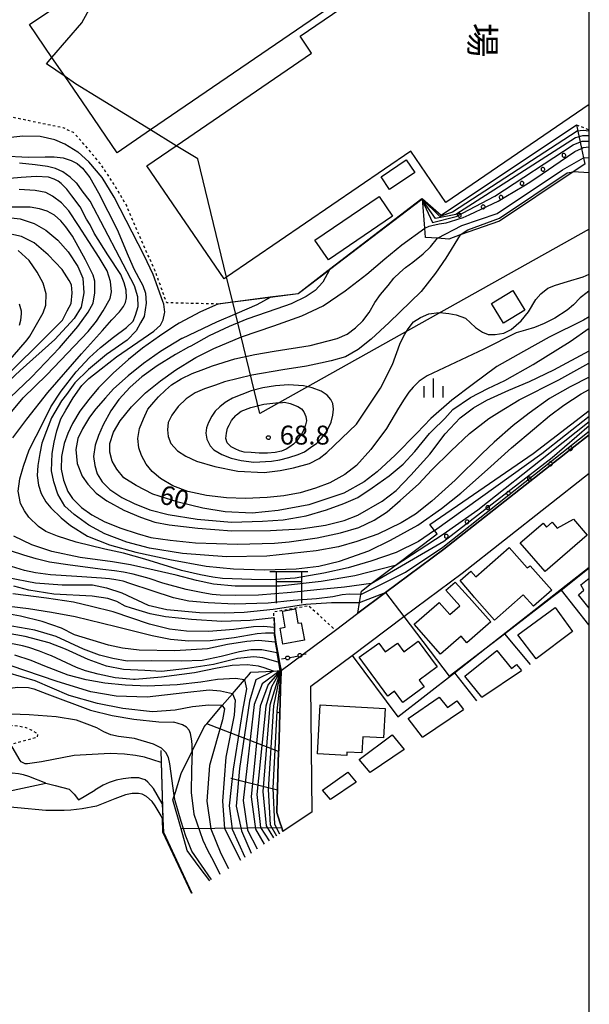
# Model space of a CAD drawing. Extents: x -30000 to -28000, y 94500 to 96000.
# Drawn here: x -28113 to -28000, y 95625 to 95820 of the extents above; entities that cross this region are included whole.
import ezdxf
from ezdxf.enums import TextEntityAlignment as Align

# ---------------------------------------------------------------- set-up
doc = ezdxf.new("R2010")
doc.units = 0
doc.linetypes.add('630100', pattern=[1, 0.5, -0.5])
for name, color, linetype in [('1103000', 7, 'Continuous'), ('2101000', 7, 'Continuous'), ('2101001', 7, 'Continuous'), ('3001000', 4, 'Continuous'), ('3001001', 4, 'Continuous'), ('3521000', 1, 'Continuous'), ('4207000', 1, 'Continuous'), ('4207990', 1, 'Continuous'), ('6101110', 6, 'Continuous'), ('6101121', 6, 'Continuous'), ('6101990', 6, 'Continuous'), ('6110000', 1, '611000'), ('6110110', 1, '611011'), ('6110120', 1, 'Continuous'), ('6110990', 1, 'Continuous'), ('6301000', 3, '630100'), ('6334000', 3, 'Continuous'), ('7101000', 2, 'Continuous'), ('7101001', 8, 'Continuous'), ('7102000', 6, 'Continuous'), ('7102001', 8, 'Continuous'), ('7312000', 1, 'Continuous'), ('8131000', 7, 'Continuous'), ('999', 7, 'Continuous')]:
    doc.layers.add(name, color=color, linetype=linetype)
doc.styles.add('@PlotAnnotation', font='@MS Gothic.ttf')
doc.styles.add('PlotAnnotation', font='MS Gothic.ttf')
doc.linetypes.add('611000', pattern='A,1,[3,dmdr.shx,S=0.2,R=0,X=0,Y=0],1', length=2)
doc.linetypes.add('611011', pattern='A,1,[3,dmdr.shx,S=0.2,R=0,X=0,Y=0],1', length=2)

# ---------------------------------------------------------------- blocks, each defined once
blk = doc.blocks.new('731200')
at = {"layer": '7312000'}
blk.add_circle((0, 0), 0.15, dxfattribs=at)
blk = doc.blocks.new('633400')
at = {"layer": '6334000'}
for points in [[(-0.75, -0.75), (-0.75, 0.15)], [(0, -0.75), (0, 0.75)], [(0.75, -0.75), (0.75, 0.15)]]:
    blk.add_lwpolyline(points, dxfattribs=at)
blk = doc.blocks.new('420700')
at = {"layer": '4207990'}
for points in [[(0, 1), (0, 0.65)], [(0, -0.35), (0, 0), (0, 0.35)], [(0, -0.65), (0, -1)]]:
    blk.add_lwpolyline(points, dxfattribs=at)
for centre in [(0, 0.5), (0, -0.5)]:
    blk.add_circle(centre, 0.15, dxfattribs=at)
blk = doc.blocks.new('352100')
at = {"layer": '3521000'}
for points in [[(-1.5, 1.25), (1.5, 1.25)], [(-1, 1.25), (-1, -1.25)], [(1, 1.25), (1, 1.25), (1, -1.25)], [(-1, 0.45), (1, 0.45)]]:
    blk.add_lwpolyline(points, dxfattribs=at)

msp = doc.modelspace()

# ---------------------------------------------------------------- linework, layer by layer
at = {"layer": '1103000', "flags": 128}
msp.add_lwpolyline([(-28000, 95778.78), (-28065.41, 95742.25), (-28070.77, 95764.3), (-28071.98, 95769.26), (-28077.69, 95792.74), (-28081.97, 95795.37), (-28087.07, 95798.51), (-28101.94, 95807.66), (-28104.04, 95809.1), (-28107.71, 95811.62), (-28106.63, 95812.89), (-28100.74, 95819.78), (-28094.29, 95831.51), (-28088.7, 95841.66), (-28085.73, 95861.63), (-28084.28, 95871.38), (-28096.4, 95877.36), (-28101.52, 95879.81), (-28106.02, 95881.97), (-28123.44, 95890.32), (-28146.97, 95936.82), (-28164.88, 95952.31), (-28142.72, 96000)], dxfattribs=at)
at = {"layer": '2101000', "flags": 128}
for points in [[(-28060.82, 95659.27), (-28061.05, 95660), (-28061.41, 95661.12), (-28062.01, 95663.04), (-28061.93, 95665.81), (-28061.88, 95667.5), (-28061.78, 95670.6), (-28061.65, 95675.15), (-28061.64, 95675.39), (-28061.49, 95680.17), (-28061.41, 95682.8), (-28061.35, 95684.96), (-28061.2, 95689.75), (-28061.18, 95690.45), (-28061.17, 95690.96), (-28061.16, 95691.21), (-28050.4, 95699.24), (-28045.93, 95702.59), (-28040.43, 95706.7), (-28028.87, 95715.33), (-28007.8, 95731.88), (-28007.33, 95732.25), (-28007.11, 95732.42), (-28006.17, 95733.17), (-28005.64, 95733.58), (-28003.91, 95734.94), (-28003.37, 95735.37), (-28000, 95738.01)], [(-28055.02, 95663.19), (-28055.25, 95688.13), (-28047.08, 95694.24), (-28036.8, 95701.92), (-28025.22, 95710.57), (-28000, 95730.38)]]:
    msp.add_lwpolyline(points, dxfattribs=at)
at = {"layer": '2101001', "flags": 128}
msp.add_lwpolyline([(-28055.02, 95663.19), (-28060.82, 95659.27)], dxfattribs=at)
at = {"layer": '3001000', "flags": 128}
for points in [[(-28016.81, 95846.55), (-28087.07, 95798.51), (-28093.7, 95793.98), (-28100.59, 95804.06), (-28104.04, 95809.1), (-28106.63, 95812.89), (-28111.08, 95819.4), (-28106.89, 95822.27)], [(-28000, 95803.57), (-28028.49, 95784.1), (-28035.42, 95794.26), (-28071.98, 95769.26), (-28072.44, 95768.95), (-28087.78, 95791.4), (-28081.97, 95795.37), (-28055.11, 95813.73), (-28057.39, 95817.07), (-28016, 95845.37)], [(-28000, 95703.6), (-28002.15, 95706.25), (-28001.06, 95707.19), (-28001.67, 95708.23), (-28000, 95709.53)], [(-28021.34, 95685.94), (-28024.71, 95690.13), (-28018.36, 95695.22), (-28015.46, 95691.6), (-28014.42, 95692.43), (-28013.47, 95691.25)], [(-28033.1, 95677.99), (-28035.92, 95681.73), (-28029.82, 95685.95), (-28028.12, 95683.9), (-28026.32, 95685.24), (-28024.95, 95683.5)], [(-28043.48, 95670.99), (-28045.66, 95673.58), (-28039.14, 95678.44), (-28036.75, 95675.53)], [(-28051.35, 95665.66), (-28052.92, 95667.5), (-28047.9, 95671.08), (-28046.29, 95669.09)]]:
    msp.add_lwpolyline(points, dxfattribs=at)
for points in [[(-28039.63, 95786.68), (-28041.32, 95789.17), (-28036.33, 95792.57), (-28034.63, 95790.08), (-28039.63, 95786.68)], [(-28051.79, 95772.75), (-28054.44, 95776.64), (-28041.72, 95785.28), (-28039.07, 95781.39), (-28051.79, 95772.75)], [(-28017.01, 95760.16), (-28019.4, 95764.07), (-28015.18, 95766.64), (-28012.79, 95762.73), (-28017.01, 95760.16)], [(-28003.17, 95721.29), (-28000.4, 95718.08), (-28008.77, 95710.85), (-28013.69, 95716.54), (-28009.15, 95720.46), (-28008.5, 95719.7), (-28007.38, 95720.67), (-28006.39, 95719.51), (-28003.17, 95721.29)], [(-28022.97, 95705.99), (-28025.66, 95709.07), (-28023.52, 95710.96), (-28022.51, 95709.8), (-28015.92, 95715.65), (-28012.36, 95711.63), (-28011.73, 95711.99), (-28007.47, 95707.19), (-28011.1, 95703.97), (-28013.12, 95706.25), (-28018.79, 95701.22), (-28022.76, 95705.74), (-28022.97, 95705.99)], [(-28023.96, 95705.86), (-28023.83, 95705.75), (-28019.56, 95700.92), (-28024.28, 95696.74), (-28025.44, 95698.05), (-28029.51, 95694.46), (-28034.76, 95700.4), (-28029.82, 95704.76), (-28027.69, 95702.35), (-28025.72, 95704.08), (-28028.45, 95707.18), (-28026.63, 95708.79), (-28023.96, 95705.86)], [(-28057.16, 95700.72), (-28056.53, 95697.25), (-28060.79, 95696.48), (-28061.36, 95699.64), (-28060.33, 95699.82), (-28060.91, 95703.02), (-28058.33, 95703.49), (-28057.81, 95700.61), (-28057.16, 95700.72)], [(-28006.8, 95703.74), (-28003.35, 95698.95), (-28010.57, 95693.52), (-28014.2, 95698.3), (-28006.8, 95703.74)], [(-28036.82, 95694.96), (-28033.96, 95697.06), (-28030.2, 95691.96), (-28033.76, 95689.33), (-28032.77, 95687.99), (-28036.98, 95684.89), (-28038.63, 95687.13), (-28039.98, 95686.13), (-28045.66, 95693.85), (-28041.8, 95696.69), (-28040.49, 95694.91), (-28038.09, 95696.68), (-28036.82, 95694.96)], [(-28040.84, 95677.86), (-28044.95, 95678.08), (-28045.13, 95674.88), (-28048.09, 95675.04), (-28048.11, 95674.36), (-28053.95, 95674.73), (-28053.42, 95684.4), (-28040.52, 95683.69), (-28040.84, 95677.86)]]:
    msp.add_lwpolyline(points, close=True, dxfattribs=at)
at = {"layer": '3001001', "flags": 128}
for points in [[(-28021.34, 95685.94), (-28013.47, 95691.25)], [(-28033.1, 95677.99), (-28024.95, 95683.5)], [(-28036.75, 95675.53), (-28043.48, 95670.99)], [(-28046.29, 95669.09), (-28051.35, 95665.66)]]:
    msp.add_lwpolyline(points, dxfattribs=at)
at = {"layer": '6101110', "flags": 128}
msp.add_lwpolyline([(-28061.16, 95691.21), (-28061.17, 95690.96), (-28061.18, 95690.45), (-28061.2, 95689.75), (-28061.35, 95684.96), (-28061.41, 95682.8), (-28061.49, 95680.17), (-28061.64, 95675.39), (-28061.65, 95675.15), (-28061.78, 95670.6), (-28061.88, 95667.5), (-28061.93, 95665.81), (-28062.01, 95663.04), (-28061.41, 95661.12), (-28061.05, 95660), (-28060.82, 95659.27)], dxfattribs=at)
at = {"layer": '6101121', "flags": 128}
msp.add_lwpolyline([(-28075.31, 95649.48), (-28077.4, 95652.29), (-28079.8, 95655.5), (-28081.01, 95659.81), (-28082.64, 95665.57), (-28082.15, 95667.09), (-28080.97, 95670.77), (-28076.44, 95680.06), (-28076.11, 95680.45), (-28075.92, 95680.67), (-28072.84, 95684.26), (-28070.81, 95686.62), (-28068.42, 95689.41), (-28067.51, 95690.47), (-28067.14, 95690.9), (-28062.69, 95691.13), (-28061.92, 95691.17), (-28061.16, 95691.21)], dxfattribs=at)
at = {"layer": '6101990', "flags": 128}
for points in [[(-28061.18, 95690.45), (-28061.92, 95691.17)], [(-28061.17, 95690.96), (-28061.29, 95691.08)], [(-28061.41, 95682.8), (-28061.9, 95682.98)], [(-28061.65, 95675.15), (-28075.92, 95680.67)], [(-28061.88, 95667.5), (-28071.11, 95669.78)], [(-28061.05, 95660), (-28081.01, 95659.81)]]:
    msp.add_lwpolyline(points, dxfattribs=at)
at = {"layer": '6110000', "flags": 128}
for points in [[(-28033.13, 95784.8), (-28051.53, 95770.72), (-28057.77, 95765.95), (-28063.34, 95765.25), (-28070.77, 95764.3), (-28073.56, 95763.95)], [(-28026.78, 95690.78), (-28020.45, 95695.74), (-28000, 95711.77)], [(-28005.61, 95707.19), (-28000.15, 95700.28)], [(-28016.85, 95698.52), (-28011.73, 95692.43)], [(-28047.08, 95694.24), (-28037.97, 95682.01), (-28026.78, 95690.78), (-28022.41, 95685.22)], [(-28085.01, 95675.37), (-28084.61, 95661.83), (-28084.53, 95659.18), (-28078.87, 95647.08)], [(-28127.19, 95662.71), (-28123.98, 95665.45), (-28107.88, 95668.89), (-28105.98, 95668.43), (-28103.21, 95667.66), (-28102.22, 95666.73), (-28101.4, 95665.6), (-28098.1, 95667.51)]]:
    msp.add_lwpolyline(points, dxfattribs=at)
at = {"layer": '6110110', "flags": 128}
for points in [[(-28000.88, 95791.73), (-28003.18, 95790.19), (-28017.8, 95780.41), (-28025.6, 95777.66), (-28027.9, 95776.85), (-28030.15, 95777.01), (-28032.49, 95777.18)], [(-28045.24, 95706.99), (-28043.29, 95708.47), (-28038.54, 95712.07), (-28030.22, 95718.36), (-28030.72, 95719.02), (-28031.62, 95720.2), (-28011.16, 95734.32), (-28000, 95742.82)]]:
    msp.add_lwpolyline(points, dxfattribs=at)
at = {"layer": '6110120', "flags": 128}
for points in [[(-28032.49, 95777.18), (-28032.65, 95779.01), (-28033.13, 95784.8), (-28029.42, 95781.59), (-28002.56, 95799.53), (-28001.55, 95794.84), (-28001.14, 95792.97), (-28000.88, 95791.73)], [(-28000, 95738.01), (-28003.37, 95735.37), (-28003.91, 95734.94), (-28005.64, 95733.58), (-28006.17, 95733.17), (-28007.11, 95732.42), (-28007.33, 95732.25), (-28007.8, 95731.88), (-28028.87, 95715.33), (-28040.43, 95706.7), (-28045.93, 95702.59), (-28045.6, 95704.71), (-28045.35, 95706.3), (-28045.24, 95706.99)]]:
    msp.add_lwpolyline(points, dxfattribs=at)
at = {"layer": '6110990', "flags": 128}
for points in [[(-28004.79, 95793.18), (-28004.72, 95793.27), (-28004.67, 95793.38), (-28004.67, 95793.5), (-28004.7, 95793.61), (-28004.77, 95793.71), (-28004.86, 95793.78), (-28004.97, 95793.82), (-28005.09, 95793.83), (-28005.2, 95793.8), (-28005.3, 95793.73), (-28005.37, 95793.64), (-28005.41, 95793.53), (-28005.41, 95793.41), (-28005.38, 95793.3), (-28005.32, 95793.2), (-28005.23, 95793.13), (-28005.12, 95793.09), (-28005, 95793.08), (-28004.89, 95793.12), (-28004.79, 95793.18)], [(-28008.94, 95790.4), (-28008.87, 95790.49), (-28008.83, 95790.6), (-28008.83, 95790.72), (-28008.86, 95790.83), (-28008.92, 95790.93), (-28009.02, 95791), (-28009.13, 95791.04), (-28009.24, 95791.05), (-28009.36, 95791.02), (-28009.45, 95790.95), (-28009.53, 95790.86), (-28009.57, 95790.75), (-28009.57, 95790.63), (-28009.54, 95790.52), (-28009.47, 95790.42), (-28009.38, 95790.35), (-28009.27, 95790.31), (-28009.15, 95790.3), (-28009.04, 95790.34), (-28008.94, 95790.4)], [(-28013.1, 95787.62), (-28013.03, 95787.71), (-28012.99, 95787.82), (-28012.98, 95787.94), (-28013.01, 95788.05), (-28013.08, 95788.15), (-28013.17, 95788.22), (-28013.28, 95788.26), (-28013.4, 95788.27), (-28013.51, 95788.24), (-28013.61, 95788.17), (-28013.68, 95788.08), (-28013.72, 95787.97), (-28013.73, 95787.85), (-28013.69, 95787.74), (-28013.63, 95787.64), (-28013.54, 95787.57), (-28013.43, 95787.53), (-28013.31, 95787.52), (-28013.2, 95787.56), (-28013.1, 95787.62)], [(-28017.26, 95784.84), (-28017.18, 95784.93), (-28017.14, 95785.04), (-28017.14, 95785.16), (-28017.17, 95785.27), (-28017.23, 95785.37), (-28017.33, 95785.44), (-28017.44, 95785.48), (-28017.55, 95785.49), (-28017.67, 95785.46), (-28017.76, 95785.39), (-28017.84, 95785.3), (-28017.88, 95785.19), (-28017.88, 95785.07), (-28017.85, 95784.96), (-28017.79, 95784.86), (-28017.69, 95784.79), (-28017.58, 95784.75), (-28017.47, 95784.74), (-28017.35, 95784.78), (-28017.26, 95784.84)], [(-28020.89, 95782.9), (-28020.8, 95782.98), (-28020.73, 95783.07), (-28020.7, 95783.18), (-28020.7, 95783.3), (-28020.74, 95783.41), (-28020.81, 95783.51), (-28020.91, 95783.57), (-28021.02, 95783.61), (-28021.14, 95783.6), (-28021.25, 95783.56), (-28021.34, 95783.49), (-28021.41, 95783.4), (-28021.44, 95783.28), (-28021.44, 95783.17), (-28021.4, 95783.06), (-28021.33, 95782.96), (-28021.23, 95782.9), (-28021.12, 95782.86), (-28021, 95782.87), (-28020.89, 95782.9)], [(-28025.6, 95781.24), (-28025.51, 95781.31), (-28025.44, 95781.41), (-28025.41, 95781.52), (-28025.41, 95781.64), (-28025.45, 95781.75), (-28025.52, 95781.84), (-28025.62, 95781.91), (-28025.73, 95781.94), (-28025.85, 95781.94), (-28025.96, 95781.9), (-28026.05, 95781.83), (-28026.12, 95781.73), (-28026.15, 95781.62), (-28026.15, 95781.5), (-28026.11, 95781.39), (-28026.04, 95781.3), (-28025.94, 95781.23), (-28025.83, 95781.2), (-28025.72, 95781.2), (-28025.6, 95781.24)], [(-28004, 95735.53), (-28004.06, 95735.43), (-28004.1, 95735.32), (-28004.09, 95735.2), (-28004.05, 95735.09), (-28003.98, 95735), (-28003.91, 95734.94), (-28003.77, 95734.9), (-28003.66, 95734.9), (-28003.55, 95734.94), (-28003.45, 95735.01), (-28003.39, 95735.11), (-28003.35, 95735.22), (-28003.36, 95735.34), (-28003.37, 95735.37), (-28003.39, 95735.45), (-28003.47, 95735.54), (-28003.56, 95735.61), (-28003.67, 95735.64), (-28003.79, 95735.64), (-28003.9, 95735.6), (-28004, 95735.53)], [(-28007.97, 95732.5), (-28008.04, 95732.4), (-28008.07, 95732.29), (-28008.07, 95732.17), (-28008.03, 95732.06), (-28007.96, 95731.97), (-28007.86, 95731.9), (-28007.8, 95731.88), (-28007.75, 95731.87), (-28007.63, 95731.87), (-28007.52, 95731.91), (-28007.43, 95731.98), (-28007.36, 95732.08), (-28007.33, 95732.19), (-28007.33, 95732.25), (-28007.33, 95732.31), (-28007.37, 95732.42), (-28007.44, 95732.51), (-28007.54, 95732.58), (-28007.65, 95732.61), (-28007.77, 95732.61), (-28007.88, 95732.57), (-28007.97, 95732.5)], [(-28012.18, 95729.51), (-28012.25, 95729.42), (-28012.29, 95729.31), (-28012.29, 95729.19), (-28012.26, 95729.08), (-28012.19, 95728.98), (-28012.1, 95728.91), (-28011.99, 95728.87), (-28011.87, 95728.87), (-28011.76, 95728.9), (-28011.66, 95728.97), (-28011.59, 95729.06), (-28011.55, 95729.17), (-28011.55, 95729.29), (-28011.58, 95729.4), (-28011.65, 95729.5), (-28011.74, 95729.57), (-28011.85, 95729.61), (-28011.97, 95729.61), (-28012.08, 95729.58), (-28012.18, 95729.51)], [(-28016.29, 95726.67), (-28016.36, 95726.58), (-28016.4, 95726.47), (-28016.41, 95726.35), (-28016.37, 95726.24), (-28016.31, 95726.14), (-28016.21, 95726.07), (-28016.1, 95726.03), (-28015.98, 95726.03), (-28015.87, 95726.06), (-28015.78, 95726.13), (-28015.7, 95726.22), (-28015.66, 95726.33), (-28015.66, 95726.45), (-28015.7, 95726.56), (-28015.76, 95726.66), (-28015.86, 95726.73), (-28015.97, 95726.77), (-28016.08, 95726.77), (-28016.2, 95726.74), (-28016.29, 95726.67)], [(-28020.41, 95723.83), (-28020.48, 95723.74), (-28020.52, 95723.63), (-28020.52, 95723.51), (-28020.49, 95723.4), (-28020.42, 95723.3), (-28020.33, 95723.23), (-28020.22, 95723.19), (-28020.1, 95723.19), (-28019.99, 95723.22), (-28019.89, 95723.29), (-28019.82, 95723.38), (-28019.78, 95723.49), (-28019.78, 95723.61), (-28019.81, 95723.72), (-28019.88, 95723.82), (-28019.97, 95723.89), (-28020.08, 95723.93), (-28020.2, 95723.93), (-28020.31, 95723.9), (-28020.41, 95723.83)], [(-28024.52, 95720.99), (-28024.59, 95720.9), (-28024.63, 95720.79), (-28024.64, 95720.67), (-28024.6, 95720.56), (-28024.54, 95720.46), (-28024.44, 95720.39), (-28024.33, 95720.35), (-28024.21, 95720.35), (-28024.1, 95720.38), (-28024.01, 95720.45), (-28023.93, 95720.54), (-28023.9, 95720.65), (-28023.89, 95720.77), (-28023.93, 95720.88), (-28023.99, 95720.98), (-28024.09, 95721.05), (-28024.2, 95721.09), (-28024.31, 95721.09), (-28024.43, 95721.06), (-28024.52, 95720.99)], [(-28028.64, 95718.15), (-28028.71, 95718.06), (-28028.75, 95717.95), (-28028.75, 95717.83), (-28028.72, 95717.72), (-28028.65, 95717.62), (-28028.56, 95717.55), (-28028.45, 95717.51), (-28028.33, 95717.51), (-28028.22, 95717.54), (-28028.12, 95717.61), (-28028.05, 95717.7), (-28028.01, 95717.81), (-28028.01, 95717.93), (-28028.04, 95718.04), (-28028.11, 95718.14), (-28028.2, 95718.21), (-28028.31, 95718.25), (-28028.43, 95718.25), (-28028.54, 95718.22), (-28028.64, 95718.15)]]:
    msp.add_lwpolyline(points, dxfattribs=at)
at = {"layer": '6301000', "flags": 128}
for points in [[(-28073.56, 95763.95), (-28073.69, 95763.95), (-28083.86, 95764.19), (-28086.18, 95770.56), (-28089.37, 95777.65), (-28091.81, 95783.47), (-28094.43, 95787.9), (-28097.12, 95791.92), (-28100.36, 95795.77), (-28101.26, 95796.75), (-28102.39, 95797.97), (-28104.42, 95798.93), (-28107.5, 95799.52), (-28125.69, 95803.39), (-28123.87, 95807.64), (-28120.49, 95813.79), (-28117.56, 95820.21), (-28114.71, 95825.58), (-28111.95, 95827.8), (-28107.7, 95832.93), (-28104.63, 95838.74), (-28103.14, 95845.35), (-28102.36, 95851.98), (-28101.96, 95858.82)], [(-28002.56, 95799.53), (-28000, 95798.49)], [(-28061.16, 95691.21), (-28061.45, 95692.85), (-28061.79, 95694.72), (-28062.18, 95696.85), (-28062.43, 95698.23), (-28062.45, 95698.67), (-28062.49, 95699.76), (-28062.57, 95701.67), (-28062.62, 95702.89), (-28055.69, 95704.12), (-28050.4, 95699.24)], [(-28130.93, 95681.74), (-28113.21, 95680.24), (-28111.64, 95679.89), (-28109.53, 95678.76), (-28109.54, 95677.95), (-28115, 95676.51)]]:
    msp.add_lwpolyline(points, dxfattribs=at)
at = {"layer": '7101000', "flags": 128}
for points in [[(-28001.55, 95794.84), (-28001.21, 95795), (-28000, 95795.12)], [(-28116.47, 95793.39), (-28111.38, 95793.09), (-28108.01, 95793.17), (-28106.21, 95793.17), (-28104.42, 95792.94), (-28102.85, 95792.42), (-28101.65, 95791.82), (-28100.6, 95790.92), (-28099.11, 95789.06), (-28097.38, 95785.99), (-28093.7, 95778.77), (-28091.53, 95773.54), (-28090.33, 95770.81), (-28089.93, 95770.06), (-28089.42, 95769.07), (-28088.58, 95767.63), (-28088.05, 95766.12), (-28087.97, 95764.15), (-28088.35, 95761.49), (-28089.04, 95760.2), (-28089.95, 95758.61), (-28091.7, 95756.81), (-28095.79, 95753.93), (-28099.36, 95750.98), (-28102.09, 95748.33), (-28103.76, 95745.98), (-28104.71, 95744.77), (-28106.72, 95741.35), (-28107.71, 95738.78), (-28108.62, 95736.35), (-28109.07, 95734.31), (-28109.46, 95731.9), (-28109.54, 95729.93), (-28109.31, 95728.04), (-28108.78, 95726.37), (-28107.87, 95724.71), (-28106.88, 95723.49), (-28104.83, 95721.52), (-28102.93, 95720.01), (-28099.59, 95717.88), (-28095.19, 95716.14), (-28090.01, 95714.74), (-28083.25, 95713.23), (-28076.06, 95711.94), (-28070.59, 95711.41), (-28064.37, 95711.18), (-28058.15, 95711.41), (-28053.67, 95711.94), (-28049.6, 95712.93), (-28043.76, 95714.97), (-28039.43, 95717.1), (-28034.04, 95720.05), (-28029.34, 95723.39), (-28025.47, 95726.42), (-28020.21, 95731.09), (-28015.43, 95735.41), (-28010.88, 95739.28), (-28007.92, 95741.78), (-28005.03, 95743.9), (-28001.62, 95746.1), (-28000, 95747.02)], [(-28117.16, 95781.33), (-28112.93, 95780.89), (-28110.18, 95779.92), (-28107.88, 95778.59), (-28105.49, 95776.62), (-28103.41, 95774.32), (-28101.48, 95771.43), (-28100.51, 95769.06), (-28100.29, 95766.16), (-28100.81, 95763.35), (-28102.22, 95761.05), (-28106.09, 95756.92), (-28112.93, 95750.76), (-28118.42, 95745.64)], [(-28000, 95761.43), (-28001.15, 95760.78), (-28007.97, 95757.37), (-28013.08, 95754.51), (-28018.37, 95751.55), (-28023.26, 95747.93), (-28027.29, 95744.89), (-28031.42, 95741.21), (-28034.2, 95738.34), (-28038.51, 95733.95), (-28042.1, 95730.64), (-28044.7, 95728.67), (-28048.73, 95726.43), (-28055.67, 95724.09), (-28061.77, 95723.01), (-28066.89, 95722.48), (-28072.27, 95722.74), (-28076.67, 95723.46), (-28081.59, 95724.63), (-28086.61, 95726.24), (-28089.93, 95727.94), (-28092.36, 95729.46), (-28093.79, 95731.17), (-28094.69, 95732.78), (-28095.14, 95734.57), (-28095.14, 95736.27), (-28094.42, 95738.51), (-28093.07, 95740.75), (-28090.83, 95743.53), (-28088.05, 95746.31), (-28085.09, 95748.73), (-28082.03, 95750.92), (-28078.44, 95753.16), (-28078.09, 95753.33), (-28074.5, 95755.13), (-28069.02, 95757.46), (-28062.61, 95759.65), (-28057.05, 95761.62), (-28052.84, 95763.59), (-28048.44, 95766.55), (-28044.13, 95769.87), (-28040.55, 95772.91), (-28037.23, 95775.69), (-28032.65, 95779.01)], [(-28115.41, 95709.72), (-28109.88, 95708.66), (-28104.63, 95708.22), (-28098.6, 95708.22), (-28095.8, 95707.66), (-28092.79, 95706.66), (-28087.54, 95704.2), (-28083.86, 95703.31), (-28077.38, 95702.75), (-28072.43, 95702.67), (-28068.5, 95702.82), (-28062.75, 95703.42), (-28056.27, 95704.42), (-28051.14, 95704.76), (-28045.6, 95704.71)], [(-28062, 95694.76), (-28064.96, 95695.35), (-28067.16, 95695.35), (-28069.44, 95694.92), (-28073.05, 95694.04), (-28076.83, 95693.25), (-28080.87, 95693.07), (-28086.85, 95693.16), (-28091.68, 95693.07), (-28094.58, 95693.6), (-28097.21, 95694.3), (-28100.38, 95695.44), (-28105.81, 95697.99), (-28110.03, 95699.22), (-28114.6, 95700.01)], [(-28072.84, 95684.26), (-28075.51, 95684.34), (-28078.73, 95684.02), (-28082.17, 95683.37), (-28086.68, 95683.05), (-28092.58, 95683.69), (-28097.63, 95684.66), (-28103.22, 95686.27), (-28109.99, 95689.17), (-28115.36, 95690.78)], [(-28084.71, 95661.83), (-28084.99, 95662.43), (-28086.17, 95664.41), (-28086.78, 95665.21), (-28087.88, 95666.22), (-28088.74, 95666.67), (-28089.46, 95666.8), (-28090.12, 95666.8), (-28090.7, 95666.83), (-28091.41, 95666.73), (-28092.01, 95666.57), (-28094.13, 95665.79), (-28097.82, 95664.34), (-28100.67, 95663.78), (-28102.92, 95663.5), (-28104.23, 95663.45), (-28107.86, 95663.45), (-28119.18, 95664.52)]]:
    msp.add_lwpolyline(points, dxfattribs=at)
at = {"layer": '7101001', "flags": 128}
for points in [[(-28032.65, 95779.01), (-28031.75, 95779.39), (-28031.25, 95779.51), (-28029.78, 95779.84), (-28028.4, 95780.06), (-28027.54, 95780.33), (-28025.05, 95781.12), (-28023.87, 95781.67), (-28020.23, 95783.37), (-28018.1, 95784.37), (-28016.59, 95785.27), (-28012.98, 95787.42), (-28011.77, 95788.14), (-28009.38, 95789.78), (-28005.78, 95792.23), (-28002.88, 95794.21), (-28001.55, 95794.84)], [(-28045.6, 95704.71), (-28040.43, 95706.7), (-28036.8, 95701.92), (-28027.8, 95690.09), (-28020.45, 95695.74), (-28016.85, 95698.52), (-28007.43, 95705.76), (-28005.61, 95707.19), (-28000, 95711.61)], [(-28062, 95694.76), (-28061.99, 95694.68), (-28061.65, 95692.81), (-28061.36, 95691.2), (-28063.71, 95688.45), (-28065.31, 95684.19), (-28067.13, 95666.2), (-28066.26, 95659.76), (-28064.54, 95656.76)], [(-28072.84, 95684.26), (-28072.42, 95683.65), (-28072.79, 95681.43), (-28075.35, 95672.37), (-28075.92, 95665.34), (-28075.14, 95659.79), (-28073.1, 95654.94), (-28071.62, 95651.97)], [(-28078.96, 95647.04), (-28084.63, 95659.16), (-28084.71, 95661.83)]]:
    msp.add_lwpolyline(points, dxfattribs=at)
at = {"layer": '7102000', "flags": 128}
for points in [[(-28000, 95749.43), (-28003.78, 95747.54), (-28007.88, 95745.18), (-28011.95, 95742.31), (-28015.12, 95739.86), (-28018.88, 95736.52), (-28021.24, 95734.28), (-28026.62, 95729.02), (-28031.23, 95724.84), (-28034.52, 95722.27), (-28037.33, 95720.54), (-28042, 95718.27), (-28046.12, 95716.83), (-28049.8, 95715.8), (-28054.22, 95714.96), (-28064.01, 95713.89), (-28072.02, 95713.77), (-28080.76, 95714.48), (-28087.27, 95715.5), (-28091.75, 95716.69), (-28096.14, 95718.34), (-28099.31, 95720.07), (-28102.24, 95722.16), (-28104.09, 95723.83), (-28105.47, 95726.22), (-28106.25, 95728.67), (-28106.73, 95730.86), (-28106.61, 95734.32), (-28106.23, 95736.55), (-28105.66, 95738.77), (-28104.87, 95741.14), (-28103.86, 95742.87), (-28102.42, 95745.31), (-28100.69, 95747.76), (-28099.31, 95749.2), (-28096.86, 95751.09), (-28093.83, 95753.45), (-28088.53, 95757.14), (-28086.44, 95758.56), (-28085.1, 95759.77), (-28084.54, 95760.81), (-28084.29, 95762.1), (-28084.25, 95762.33), (-28084.44, 95763.93), (-28084.61, 95764.48), (-28086.58, 95769.8), (-28088.32, 95773.58), (-28094.32, 95785.17), (-28096.69, 95789.05), (-28099.34, 95792.17), (-28101.42, 95794.06), (-28101.51, 95794.11), (-28104.07, 95795.67), (-28106.06, 95796.52), (-28108.99, 95797.18), (-28112.4, 95797.27), (-28116.66, 95796.8)], [(-28001.14, 95792.97), (-28000, 95793)], [(-28030.72, 95719.02), (-28033.87, 95716.84), (-28038.31, 95714.67), (-28043.37, 95712.96), (-28047.88, 95711.63), (-28052.71, 95710.55), (-28058.39, 95709.54), (-28063.29, 95709.22), (-28067.03, 95709.3), (-28072.76, 95709.46), (-28074.7, 95709.77), (-28077.19, 95710.24), (-28080.93, 95711.09), (-28085.43, 95712.49), (-28088.23, 95713.34), (-28092.44, 95714.51), (-28096.17, 95715.29), (-28101.81, 95716.71), (-28105.54, 95717.87), (-28107.88, 95718.81), (-28109.28, 95719.82), (-28111.22, 95721.68), (-28112.08, 95722.93), (-28112.86, 95724.4), (-28113.33, 95726.81), (-28113.01, 95729.3), (-28112.31, 95731.79), (-28111.15, 95735.05), (-28108.36, 95740.46), (-28106.88, 95743.57), (-28104.78, 95746.68), (-28101.82, 95750.49), (-28099.17, 95753.33), (-28096.99, 95755.35), (-28094.42, 95757.37), (-28091.85, 95759.31), (-28090.53, 95760.56), (-28090.04, 95761.71), (-28089.53, 95763.48), (-28089.6, 95765.38), (-28090.23, 95767.54), (-28096.22, 95778.94), (-28099.05, 95784.33), (-28100.61, 95786.4), (-28101.72, 95787.93), (-28101.83, 95788.03), (-28103.03, 95789.15), (-28104.5, 95790.21), (-28105.96, 95790.86), (-28107.51, 95791.27), (-28109.96, 95791.59), (-28113.06, 95791.92)], [(-28114.42, 95737.37), (-28111.63, 95741.11), (-28107.47, 95746.4), (-28100.79, 95754.1), (-28096.59, 95758.7), (-28094.75, 95760.79), (-28093.25, 95762.39), (-28092.47, 95763.44), (-28092.01, 95764.26), (-28091.83, 95765.17), (-28091.92, 95766.68), (-28092.29, 95768.18), (-28092.97, 95769.78), (-28095.53, 95773.7), (-28098.23, 95778.02), (-28099.06, 95779.68), (-28099.76, 95780.82), (-28101.03, 95783.27), (-28102.72, 95785.42), (-28103.67, 95786.74), (-28104.82, 95787.84), (-28105.41, 95788.34), (-28106.23, 95788.75), (-28107.33, 95789.12), (-28109.79, 95789.25), (-28112.72, 95789.03), (-28116.51, 95788.75)], [(-28000, 95789.96), (-28001.11, 95790.07), (-28003.18, 95790.19)], [(-28115.29, 95741.83), (-28112.36, 95745.34), (-28107.68, 95749.92), (-28099.47, 95758.47), (-28097.81, 95760.57), (-28096.45, 95762.61), (-28095.1, 95765.03), (-28094.85, 95766.36), (-28095.01, 95768.44), (-28095.65, 95770.52), (-28097.3, 95773.19), (-28101.34, 95779.52), (-28103.28, 95782.45), (-28104.77, 95784.03), (-28106.53, 95785.35), (-28107.85, 95786.05), (-28109.96, 95786.49), (-28113.13, 95786.66)], [(-28114.93, 95745.38), (-28110.71, 95749.47), (-28105.16, 95755.25), (-28101.47, 95759.52), (-28099.45, 95762.34), (-28098.46, 95764.14), (-28098.1, 95766.19), (-28098.16, 95768.47), (-28098.46, 95769.68), (-28099.97, 95772.69), (-28102.56, 95777.42), (-28103.89, 95779.29), (-28104.85, 95780.49), (-28106.12, 95781.58), (-28107.56, 95782.36), (-28109.13, 95782.84), (-28110.94, 95783.2), (-28115.16, 95783.2)], [(-28118.78, 95746.67), (-28104.54, 95760.74), (-28103.59, 95762.6), (-28102.85, 95764.08), (-28102.63, 95766.16), (-28102.78, 95767.79), (-28103.22, 95768.65), (-28104.63, 95770.8), (-28107.38, 95773.69), (-28110.2, 95776.07), (-28112.65, 95777.33), (-28116.29, 95778.14)], [(-28025.6, 95777.66), (-28028.48, 95773.05), (-28030.54, 95770.06), (-28033.38, 95766.43), (-28039.73, 95760.3), (-28043.28, 95757.01), (-28045.86, 95754.91), (-28048.38, 95753.49), (-28051.23, 95752.7), (-28053.36, 95752.2), (-28056.13, 95751.6), (-28060.8, 95750.91), (-28066.95, 95749.87), (-28072.39, 95748.49), (-28074.21, 95747.85), (-28076.37, 95747.1), (-28078.19, 95746.32), (-28080, 95745.12), (-28081.56, 95743.65), (-28082.86, 95741.92), (-28083.55, 95740.45), (-28083.72, 95738.98), (-28083.55, 95737.68), (-28083.03, 95736.3), (-28081.73, 95734.83), (-28080.09, 95733.79), (-28077.93, 95732.76), (-28074.3, 95731.72), (-28069.72, 95730.77), (-28064.53, 95730.51), (-28061.32, 95730.94), (-28058.73, 95731.46), (-28055.53, 95732.33), (-28053.62, 95733.28), (-28052.07, 95734.49), (-28046.18, 95740.1), (-28041.42, 95747.28), (-28039.05, 95751.93), (-28037.58, 95756), (-28036.96, 95757.4), (-28036.59, 95758), (-28035.92, 95759.04), (-28034.89, 95760.43), (-28033.5, 95761.29), (-28031.86, 95761.98), (-28029.78, 95762.24), (-28029.1, 95762.18), (-28027.88, 95762.07), (-28026.41, 95761.81), (-28024.59, 95761.12), (-28023.55, 95760.25), (-28022.6, 95759.3), (-28021.21, 95758.35), (-28020.09, 95757.92), (-28018.7, 95757.92), (-28016.97, 95758.18), (-28015.5, 95758.87), (-28013.51, 95760.6), (-28012.04, 95762.42), (-28010.63, 95764.87), (-28009.59, 95765.99), (-28008.2, 95767.11), (-28006.73, 95767.72), (-28004.31, 95768.41), (-28001.2, 95769.36), (-28000, 95769.85)], [(-28000, 95766.55), (-28000.4, 95766.25), (-28001.79, 95765.17), (-28003.17, 95763.79), (-28004.4, 95762.72), (-28006.81, 95761.15), (-28008.96, 95760.07), (-28010.88, 95759.31), (-28012.65, 95758.77), (-28014.49, 95758.23), (-28020.95, 95755.01), (-28032.16, 95749.72), (-28033.77, 95748.64), (-28034.96, 95747.46), (-28035.81, 95746.46), (-28036.73, 95745.08), (-28037.88, 95743.31), (-28040.26, 95739.25), (-28043.34, 95735.11), (-28046.18, 95731.88), (-28048.49, 95730.11), (-28051.49, 95728.5), (-28054.33, 95727.42), (-28057.4, 95726.5), (-28060.63, 95725.89), (-28063.93, 95725.58), (-28068.23, 95725.35), (-28071.99, 95725.5), (-28075.99, 95725.96), (-28079.67, 95726.73), (-28082.66, 95727.88), (-28085.12, 95729.34), (-28086.73, 95730.72), (-28087.96, 95732.18), (-28088.88, 95733.9), (-28089.42, 95735.43), (-28089.57, 95737.27), (-28089.27, 95739.27), (-28088.5, 95741.19), (-28087.58, 95743.1), (-28086.42, 95744.49), (-28085.5, 95745.56), (-28084.12, 95746.86), (-28082.89, 95747.94), (-28080.97, 95749.09), (-28078.82, 95750.16), (-28076.47, 95751.05), (-28074.75, 95751.7), (-28070.37, 95753.08), (-28066.39, 95753.92), (-28062.51, 95754.57), (-28055.37, 95755.72), (-28050.07, 95757.1), (-28048.07, 95757.95), (-28046.38, 95759.25), (-28044.92, 95760.63), (-28043.69, 95762.24), (-28042.54, 95764.24), (-28041.47, 95765.85), (-28039.93, 95767.61), (-28038.78, 95769.07), (-28037.63, 95770.22), (-28036.47, 95771.22), (-28035.01, 95772.29), (-28033, 95773.91), (-28031.54, 95775.29), (-28030.15, 95777.01)], [(-28123.27, 95743.33), (-28111.53, 95756.82), (-28111.01, 95757.58), (-28108.39, 95762.2), (-28107.87, 95763.74), (-28107.8, 95765.95), (-28108.39, 95768.08), (-28109.56, 95770.28), (-28111.18, 95772.56), (-28113.33, 95774.58)], [(-28051.53, 95770.72), (-28052.88, 95768.29), (-28054.42, 95766.64), (-28056.18, 95765.43), (-28059.15, 95764), (-28062.01, 95763.02), (-28067.94, 95760.93), (-28071.46, 95759.5), (-28075.41, 95757.63), (-28079.08, 95755.6), (-28079.52, 95755.36), (-28082.11, 95753.97), (-28085.79, 95751.68), (-28088.81, 95749.48), (-28091.1, 95747.43), (-28093.39, 95744.98), (-28094.95, 95742.78), (-28096.5, 95740), (-28097.4, 95737.88), (-28098.06, 95735.96), (-28098.39, 95733.68), (-28098.14, 95731.88), (-28097.65, 95730.25), (-28096.67, 95728.69), (-28095.12, 95727.14), (-28092.75, 95725.59), (-28090.29, 95724.37), (-28087.19, 95723.14), (-28083.59, 95722.16), (-28077.79, 95721.26), (-28071, 95720.69), (-28064.87, 95720.85), (-28060.78, 95721.1), (-28056.2, 95721.91), (-28052.15, 95723.14), (-28048.71, 95724.36), (-28045.93, 95725.59), (-28043.07, 95727.47), (-28039.72, 95729.84), (-28036.94, 95732.21), (-28034.65, 95734.66), (-28031.7, 95738.25), (-28031.2, 95738.79), (-28028.64, 95741.24), (-28027.07, 95743.03), (-28023.6, 95745.39), (-28020.13, 95747.2), (-28016.78, 95748.75), (-28011.14, 95751.94), (-28003.78, 95756.51), (-28000, 95759.17)], [(-28113.1, 95759.77), (-28112.81, 95760.75), (-28112.71, 95762.02), (-28112.71, 95762.51), (-28113.08, 95763.91)], [(-28073.69, 95763.95), (-28077.17, 95762.42), (-28081.42, 95760.15), (-28082.44, 95759.48), (-28085.32, 95757.6), (-28088.7, 95755.19), (-28091.45, 95752.97), (-28094.52, 95750.24), (-28097.41, 95747.3), (-28099.29, 95745.03), (-28101.08, 95742.67), (-28102.53, 95740.26), (-28103.49, 95738.29), (-28104.22, 95736.28), (-28104.71, 95733.67), (-28104.8, 95731.17), (-28104.37, 95729), (-28103.5, 95726.78), (-28102.58, 95725.38), (-28100.79, 95723.57), (-28098.71, 95722.13), (-28096.15, 95720.73), (-28092.97, 95719.48), (-28089.74, 95718.42), (-28086.99, 95717.64), (-28083.17, 95717.11), (-28078.12, 95716.54), (-28069.84, 95716.29), (-28062.5, 95716.53), (-28059.56, 95716.77), (-28054.01, 95717.54), (-28049.39, 95718.56), (-28045.72, 95719.62), (-28042.68, 95721.07), (-28040.12, 95722.71), (-28037.52, 95724.97), (-28033.85, 95728.3), (-28031.29, 95731), (-28027.41, 95734.84), (-28023.79, 95738.26), (-28019.93, 95741.25), (-28017.8, 95742.55), (-28013.89, 95744.96), (-28006.06, 95748.89), (-28000.12, 95752.21), (-28000, 95752.27)], [(-28063.34, 95765.25), (-28065.96, 95763.8), (-28069.95, 95762.05), (-28074.01, 95760.37), (-28080.78, 95757.14), (-28080.85, 95757.1), (-28085.11, 95754.53), (-28088.47, 95752.16), (-28091.54, 95749.69), (-28094.41, 95747.12), (-28096.02, 95745.37), (-28097.91, 95743.16), (-28099.18, 95741.53), (-28100.59, 95739.22), (-28101.49, 95737.29), (-28101.93, 95735.06), (-28101.63, 95732.31), (-28100.67, 95729.78), (-28099.55, 95728.22), (-28097.84, 95726.43), (-28095.75, 95724.87), (-28092.4, 95723.08), (-28089.05, 95721.67), (-28086.19, 95720.68), (-28083.36, 95720.16), (-28077.71, 95719.49), (-28070.94, 95718.97), (-28063.27, 95719.04), (-28057.24, 95719.34), (-28052.32, 95720.08), (-28048.63, 95720.99), (-28045.94, 95722.03), (-28041.1, 95724.85), (-28038.35, 95726.94), (-28035.45, 95729.99), (-28031.65, 95734.15), (-28028.58, 95738.2), (-28025.6, 95741.4), (-28023, 95743.33), (-28020.32, 95744.89), (-28016, 95746.83), (-28011.9, 95748.61), (-28007.06, 95750.92), (-28000, 95754.66)], [(-28075.22, 95735.81), (-28074.52, 95735), (-28072.91, 95734.1), (-28071.1, 95733.4), (-28069.09, 95732.89), (-28066.57, 95732.59), (-28063.05, 95732.79), (-28061.42, 95733.06), (-28059.61, 95733.53), (-28057.76, 95734.09), (-28056.55, 95734.65), (-28055.3, 95735.51), (-28054.1, 95736.33), (-28053.15, 95737.36), (-28052.33, 95738.35), (-28051.81, 95739.25), (-28051.21, 95740.54), (-28050.87, 95741.92), (-28050.74, 95743.12), (-28050.87, 95744.2), (-28051.3, 95745.02), (-28051.99, 95745.89), (-28053.18, 95746.68), (-28054.98, 95747.31), (-28055.5, 95747.44), (-28056.73, 95747.73), (-28059.7, 95747.92), (-28062.27, 95747.73), (-28064.77, 95747.33), (-28067.08, 95746.72), (-28070.84, 95745.25), (-28071.92, 95744.61), (-28072.25, 95744.41), (-28073.35, 95743.55), (-28074.22, 95742.69), (-28074.92, 95741.68), (-28075.6, 95740.45), (-28075.94, 95739.36), (-28076.07, 95738.3), (-28075.92, 95737.11), (-28075.22, 95735.81)], [(-28072.03, 95738.3), (-28071.79, 95739.34), (-28071.48, 95739.94), (-28070.99, 95740.83), (-28070.16, 95741.85), (-28070.04, 95741.95), (-28069.07, 95742.68), (-28067.16, 95743.45), (-28064.6, 95744.09), (-28062.24, 95744.34), (-28060.86, 95744.44), (-28060.52, 95744.47), (-28059.37, 95744.21), (-28057.83, 95743.64), (-28057.13, 95743.13), (-28056.62, 95742.56), (-28056.24, 95741.66), (-28056.11, 95740.77), (-28056.3, 95740.01), (-28056.49, 95739.37), (-28057, 95738.35), (-28057.51, 95737.58), (-28058.03, 95736.82), (-28058.73, 95736.12), (-28059.43, 95735.61), (-28060.13, 95735.16), (-28061.09, 95734.78), (-28062.37, 95734.52), (-28063.84, 95734.39), (-28065.5, 95734.39), (-28067.09, 95734.46), (-28068.5, 95734.58), (-28069.39, 95734.84), (-28070.28, 95735.22), (-28071.05, 95735.61), (-28071.43, 95735.92), (-28071.88, 95736.43), (-28072.14, 95737.26), (-28072.03, 95738.3)], [(-28038.54, 95712.07), (-28046.51, 95710), (-28053.23, 95708.9), (-28061.5, 95708), (-28065.03, 95707.94), (-28070.25, 95707.94), (-28074.58, 95708.36), (-28077.96, 95709.1), (-28082.01, 95710.12), (-28086.34, 95711.17), (-28091.04, 95712.18), (-28094.65, 95712.81), (-28101.04, 95713.63), (-28106.69, 95714.88), (-28110.62, 95716.16), (-28114.22, 95717.89)], [(-28043.29, 95708.47), (-28048.6, 95707.79), (-28053.38, 95707.3), (-28059.18, 95706.72), (-28065.62, 95706.18), (-28070.15, 95706.09), (-28073.26, 95706.19), (-28074.82, 95706.34), (-28076.72, 95706.63), (-28079.99, 95707.31), (-28084.61, 95708.58), (-28087.34, 95709.46), (-28090.51, 95710.33), (-28092.46, 95710.77), (-28094.21, 95711.02), (-28096.51, 95711.26), (-28103.02, 95712.14), (-28107.12, 95712.73), (-28109.75, 95713.36), (-28112.19, 95714.09), (-28114.84, 95714.99)], [(-28045.35, 95706.3), (-28047.65, 95706.39), (-28049.04, 95706.28), (-28050.9, 95705.87), (-28054.15, 95705.46), (-28058.8, 95705.1), (-28063.75, 95704.58), (-28070.41, 95704.43), (-28075.66, 95704.63), (-28079.48, 95704.99), (-28082.53, 95705.66), (-28086.75, 95707.06), (-28091.19, 95708.5), (-28092.49, 95708.94), (-28093.99, 95709.23), (-28095.2, 95709.43), (-28096.79, 95709.55), (-28101.7, 95709.86), (-28106.92, 95710.24), (-28109.91, 95710.63), (-28112.08, 95711.11), (-28114.67, 95711.89)], [(-28062.57, 95701.67), (-28067.31, 95701.13), (-28072.95, 95700.98), (-28078.96, 95701.35), (-28084.09, 95701.87), (-28087.12, 95702.47), (-28090.88, 95703.58), (-28092.14, 95704.03), (-28093.77, 95704.92), (-28095.55, 95705.51), (-28098.67, 95705.96), (-28106.26, 95706.4), (-28111.23, 95707.2), (-28114.19, 95707.96)], [(-28062.54, 95699.77), (-28064.65, 95699.98), (-28066.64, 95699.91), (-28070.54, 95699.39), (-28075.54, 95698.95), (-28079.95, 95699.03), (-28083.33, 95699.47), (-28087.29, 95700.42), (-28094.5, 95702.85), (-28098.77, 95703.95), (-28102.35, 95704.78), (-28107.72, 95705.58), (-28114.42, 95706.47)], [(-28062.55, 95698.67), (-28064.24, 95698.66), (-28065.89, 95698.51), (-28070.5, 95697.74), (-28075.25, 95697.11), (-28079.47, 95697.06), (-28083.09, 95697.4), (-28086.78, 95698.12), (-28093.9, 95699.91), (-28102, 95701.9), (-28106.75, 95702.77), (-28111.31, 95703.45), (-28115.13, 95703.92)], [(-28062.34, 95696.86), (-28065.65, 95697.17), (-28067.97, 95697.02), (-28071.83, 95696.38), (-28075.78, 95695.54), (-28082.25, 95695.15), (-28089.36, 95695.25), (-28092.67, 95695.64), (-28095.43, 95696.23), (-28102.19, 95698.32), (-28104.71, 95699.65), (-28108.61, 95700.93), (-28112.86, 95702.02), (-28115.82, 95702.56)], [(-28061.72, 95692.92), (-28064.76, 95693.77), (-28066.57, 95693.93), (-28069.8, 95693.6), (-28074.59, 95692.45), (-28079.71, 95691.62), (-28084.92, 95691.05), (-28088.23, 95691.21), (-28092.45, 95691.46), (-28095.84, 95692.12), (-28099.48, 95693.44), (-28103.94, 95695.5), (-28107.16, 95696.74), (-28111.96, 95697.98), (-28116.75, 95698.81)], [(-28062.69, 95691.13), (-28064.52, 95691.78), (-28065.67, 95692.11), (-28067.91, 95692.36), (-28070.88, 95692.2), (-28073.86, 95691.7), (-28078.32, 95690.79), (-28084.93, 95689.89), (-28090.14, 95689.47), (-28090.46, 95689.48), (-28094.09, 95689.79), (-28097.44, 95690.48), (-28100, 95691.14), (-28101.74, 95691.8), (-28106.75, 95694.15), (-28107.43, 95694.43), (-28109.12, 95695.09), (-28111.21, 95695.77), (-28112.51, 95696.11), (-28116.2, 95696.83)], [(-28068.42, 95689.41), (-28070.22, 95689.64), (-28073.77, 95689.47), (-28077.08, 95688.9), (-28081.79, 95688.4), (-28087.66, 95688.15), (-28092.11, 95688.32), (-28096.16, 95688.73), (-28099.88, 95689.39), (-28103.43, 95690.3), (-28108.06, 95692.11), (-28110.79, 95693.19), (-28114.01, 95694.26)], [(-28070.81, 95686.62), (-28073.16, 95687.14), (-28075.42, 95687.35), (-28080.25, 95686.82), (-28087.77, 95685.96), (-28093.89, 95686.17), (-28098.94, 95687.03), (-28105.6, 95689.07), (-28112.05, 95691.22), (-28117.1, 95692.93)], [(-28134.99, 95688.18), (-28132.63, 95685.97), (-28132.42, 95685.8), (-28130.67, 95685.43), (-28130.44, 95685.43), (-28125.53, 95686.42), (-28120.33, 95687.1), (-28113.44, 95687.91), (-28111.26, 95687.88), (-28110.26, 95687.61), (-28107.65, 95686.62), (-28099.01, 95683.38), (-28094.69, 95682.3), (-28090.38, 95681.58), (-28085.42, 95681.04), (-28082.47, 95680.98)], [(-28082.36, 95666.44), (-28083.27, 95672.73), (-28083.5, 95674), (-28084.02, 95674.94), (-28084.87, 95675.83), (-28086.47, 95676.63), (-28090.28, 95677.71), (-28093.45, 95678.11), (-28094.93, 95678.44), (-28096.37, 95679.09), (-28097.72, 95679.83), (-28099.68, 95680.58), (-28101.74, 95681.39), (-28105.79, 95682.04), (-28111.14, 95682.47), (-28116.43, 95682.66), (-28121.9, 95682.58), (-28123.88, 95682.55), (-28131.09, 95682.79), (-28131.76, 95683.06)], [(-28078.78, 95675.27), (-28078.79, 95676.42), (-28078.87, 95677.3), (-28079.17, 95678.72), (-28079.41, 95679.37), (-28079.95, 95679.97), (-28080.7, 95680.48), (-28082.47, 95680.98)], [(-28084.94, 95672.96), (-28088.24, 95674.02), (-28090.07, 95674.37), (-28092.26, 95674.63), (-28095.06, 95674.74), (-28102.26, 95674.38), (-28108.71, 95673.11), (-28111.52, 95672.72), (-28111.98, 95672.74), (-28112.24, 95672.84), (-28112.6, 95673.02), (-28112.77, 95673.14), (-28112.97, 95673.36), (-28114.53, 95676.11), (-28114.75, 95676.35), (-28115, 95676.51)], [(-28107.88, 95668.89), (-28111.22, 95670.22), (-28112.3, 95670.53), (-28113.27, 95670.72), (-28114.55, 95670.85), (-28124.04, 95671.06), (-28124.25, 95671.11)], [(-28084.75, 95664.82), (-28086.49, 95667.81), (-28087.58, 95669.07), (-28088.17, 95669.51), (-28088.79, 95669.75), (-28089.38, 95669.91), (-28090.09, 95669.91), (-28090.92, 95669.91), (-28092.49, 95669.73), (-28093.88, 95669.46), (-28095.27, 95669.02), (-28096.45, 95668.45), (-28098.1, 95667.51)]]:
    msp.add_lwpolyline(points, dxfattribs=at)
at = {"layer": '7102001', "flags": 128}
for points in [[(-28000, 95798.26), (-28001.24, 95798.39), (-28002.43, 95798.22), (-28027.13, 95782.16), (-28029.68, 95781.29), (-28033.23, 95784.85), (-28051.59, 95770.8), (-28051.62, 95770.77), (-28051.8, 95770.58), (-28057.79, 95766), (-28063.35, 95765.3), (-28073.69, 95763.95)], [(-28000, 95797.34), (-28001.37, 95797.32), (-28002.76, 95796.93), (-28026.52, 95781.69), (-28030.54, 95780.91), (-28033.24, 95784.78), (-28051.56, 95770.76), (-28051.59, 95770.74), (-28051.76, 95770.54), (-28057.77, 95765.95), (-28063.34, 95765.25)], [(-28033.25, 95784.71), (-28031.12, 95780.15), (-28026.39, 95781.31), (-28018.72, 95785.34), (-28003.23, 95795.51), (-28001.44, 95796.3), (-28000, 95796.24)], [(-28030.15, 95777.01), (-28025.27, 95779.56), (-28018.27, 95781.89), (-28005.31, 95790.57), (-28001.14, 95792.97)], [(-28025.6, 95777.66), (-28024.1, 95778.7), (-28017.83, 95780.97), (-28004.4, 95789.97), (-28003.18, 95790.19)], [(-28033.25, 95784.71), (-28051.53, 95770.72)], [(-28038.54, 95712.07), (-28028.99, 95718.3), (-28022.15, 95723.1), (-28007.77, 95734.5), (-28000, 95740.65)], [(-28030.72, 95719.02), (-28009.4, 95734.31), (-28000, 95741.69)], [(-28045.35, 95706.3), (-28036.5, 95710.76), (-28029.1, 95715.7), (-28000, 95738.73)], [(-28043.29, 95708.47), (-28028.85, 95716.88), (-28007.34, 95733.52), (-28000, 95739.85)], [(-28062.57, 95701.67), (-28062.49, 95699.76), (-28062.45, 95698.67), (-28062.43, 95698.23), (-28062.18, 95696.85), (-28061.79, 95694.72), (-28061.45, 95692.85), (-28061.16, 95691.21), (-28062.02, 95683.15), (-28062.79, 95667.87), (-28062.47, 95660.72), (-28061.47, 95658.83)], [(-28062.54, 95699.77), (-28062.5, 95698.67), (-28062.48, 95698.22), (-28062.23, 95696.84), (-28061.84, 95694.71), (-28061.5, 95692.84), (-28061.21, 95691.21), (-28062.68, 95684.25), (-28063.71, 95667.65), (-28063.32, 95660.61), (-28062.08, 95658.42)], [(-28062.55, 95698.67), (-28062.53, 95698.22), (-28062.28, 95696.83), (-28061.89, 95694.7), (-28061.55, 95692.83), (-28061.26, 95691.2), (-28063.41, 95684.35), (-28064.8, 95667.23), (-28064.12, 95660.43), (-28062.67, 95658.02)], [(-28062.34, 95696.86), (-28062.33, 95696.82), (-28061.94, 95694.69), (-28061.6, 95692.82), (-28061.31, 95691.2), (-28063.07, 95687.98), (-28064.21, 95684.13), (-28065.96, 95666.62), (-28065.24, 95660.08), (-28063.55, 95657.42)], [(-28061.72, 95692.92), (-28061.7, 95692.81), (-28061.41, 95691.2), (-28064.9, 95688.62), (-28066.48, 95684.52), (-28068.72, 95665.44), (-28067.84, 95659.54), (-28065.92, 95655.82)], [(-28068.42, 95689.41), (-28068.03, 95687.58), (-28068.81, 95683.28), (-28070.66, 95671.69), (-28071.44, 95664.41), (-28070.89, 95659.74), (-28068.36, 95654.18)], [(-28062.69, 95691.13), (-28066.21, 95689.39), (-28067.45, 95685.14), (-28069.44, 95671.8), (-28070.08, 95664.3), (-28069.02, 95659.43), (-28067.11, 95655.02)], [(-28070.81, 95686.62), (-28070.29, 95685.33), (-28070.45, 95682.37), (-28072.1, 95674.03), (-28072.8, 95665.28), (-28072.41, 95659.89), (-28069.25, 95653.57)], [(-28078.78, 95675.27), (-28078.94, 95671.54), (-28079, 95667.01), (-28078.47, 95662.76), (-28077.29, 95659.3), (-28076.69, 95657.59), (-28075.69, 95655.46), (-28074.62, 95653.55), (-28073.33, 95650.82)], [(-28084.94, 95672.96), (-28084.61, 95661.83), (-28084.53, 95659.18), (-28078.87, 95647.08)], [(-28107.88, 95668.89), (-28105.98, 95668.43), (-28103.21, 95667.66), (-28102.22, 95666.73), (-28101.4, 95665.6), (-28098.1, 95667.51)], [(-28074.98, 95649.7), (-28075.04, 95649.8), (-28078.91, 95655.36), (-28080.05, 95658.37), (-28081.01, 95661.28), (-28082.2, 95665.37), (-28082.36, 95666.44)], [(-28084.75, 95664.82), (-28084.66, 95661.83), (-28084.58, 95659.17), (-28078.92, 95647.06)]]:
    msp.add_lwpolyline(points, dxfattribs=at)
at = {"layer": '999', "flags": 128}
msp.add_lwpolyline([(-30000, 94500), (-28000, 94500), (-28000, 96000), (-30000, 96000)], close=True, dxfattribs=at)

# ---------------------------------------------------------------- block references
at = {"layer": '3521000', "xscale": 2.5, "yscale": 2.5, "zscale": 2.5}
msp.add_blockref('352100', (-28059.64, 95707.74), dxfattribs=at)
at = {"layer": '4207000', "xscale": 2.5, "yscale": 2.5, "zscale": 2.5, "rotation": 282}
msp.add_blockref('420700', (-28058.64, 95693.98), dxfattribs=at)
at = {"layer": '6334000', "xscale": 2.5, "yscale": 2.5, "zscale": 2.5}
msp.add_blockref('633400', (-28030.9, 95747.28), dxfattribs=at)
at = {"layer": '7312000', "xscale": 2.5, "yscale": 2.5, "zscale": 2.5}
msp.add_blockref('731200', (-28063.69, 95737.45, 68.8), dxfattribs=at)

# ---------------------------------------------------------------- texts
at = {"layer": '7101000', "style": 'PlotAnnotation'}
msp.add_text('60', height=3.75, rotation=345, dxfattribs=at).set_placement((-28082.46, 95725.12), align=Align.MIDDLE)
at = {"layer": '7312000', "style": 'PlotAnnotation'}
msp.add_text('68.8', height=3.75, dxfattribs=at).set_placement((-28056.47, 95737.46), align=Align.MIDDLE)
at = {"layer": '8131000', "style": '@PlotAnnotation'}
msp.add_text('場', height=5, rotation=270, dxfattribs=at).set_placement((-28021.86, 95816.31), align=Align.MIDDLE)

doc.saveas('drawing.dxf')
